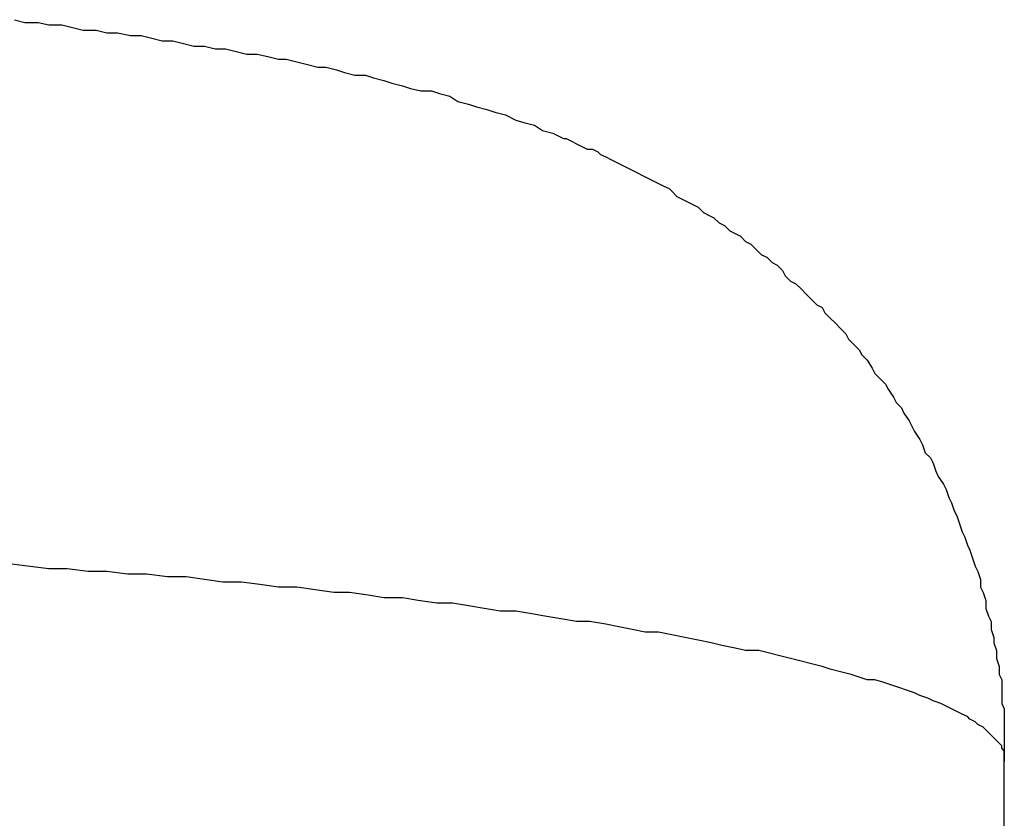
# Model space of a CAD drawing. Units: inches. Extents: x -84 to 88, y -6 to 113.
# Drawn here: x 12 to 15, y 49 to 51 of the extents above; entities that cross this region are included whole.
import ezdxf

# ---------------------------------------------------------------- set-up
doc = ezdxf.new("R2010")
doc.units = ezdxf.units.IN
doc.header["$MEASUREMENT"] = 0

# ---------------------------------------------------------------- blocks, each defined once
blk = doc.blocks.new('PeakFlow C front')
for p, q in [((11.5105, 52.5701), (11.5374, 52.5633)), ((11.5374, 52.5633), (11.5711, 52.5633)), ((11.5711, 52.5633), (11.598, 52.5566)), ((11.598, 52.5566), (11.6316, 52.5566)), ((11.6316, 52.5566), (11.6585, 52.5499)), ((11.6585, 52.5499), (11.6854, 52.5431)), ((11.6854, 52.5431), (11.7191, 52.5431)), ((11.7191, 52.5431), (11.746, 52.5364)), ((11.746, 52.5364), (11.7729, 52.5364)), ((11.7729, 52.5364), (11.8066, 52.5297)), ((11.8066, 52.5297), (11.8335, 52.5297)), ((11.8335, 52.5297), (11.8604, 52.523)), ((11.8604, 52.523), (11.8873, 52.5162)), ((11.8873, 52.5162), (11.9142, 52.5162)), ((11.9142, 52.5162), (11.9411, 52.5095)), ((11.9411, 52.5095), (11.968, 52.5028)), ((11.968, 52.5028), (11.9949, 52.5028)), ((11.9949, 52.5028), (12.0219, 52.4961)), ((12.0219, 52.4961), (12.0488, 52.4961)), ((12.0488, 52.4961), (12.0757, 52.4893)), ((12.0757, 52.4893), (12.1026, 52.4826)), ((12.1026, 52.4826), (12.1295, 52.4826)), ((12.1295, 52.4826), (12.1564, 52.4759)), ((12.1564, 52.4759), (12.1833, 52.4691)), ((12.1833, 52.4691), (12.2035, 52.4691)), ((12.2035, 52.4691), (12.2304, 52.4624)), ((12.2304, 52.4624), (12.2573, 52.4557)), ((12.2573, 52.4557), (12.2843, 52.449)), ((12.2843, 52.449), (12.3044, 52.449)), ((12.3044, 52.449), (12.3314, 52.4422)), ((12.3314, 52.4422), (12.3515, 52.4355)), ((12.3515, 52.4355), (12.3785, 52.4288)), ((12.3785, 52.4288), (12.4054, 52.4288)), ((12.4054, 52.4288), (12.4256, 52.422)), ((12.4256, 52.422), (12.4525, 52.4153)), ((12.4525, 52.4153), (12.4727, 52.4086)), ((12.4727, 52.4086), (12.4996, 52.4019)), ((12.4996, 52.4019), (12.5198, 52.3951)), ((12.5198, 52.3951), (12.5467, 52.3884)), ((12.5467, 52.3884), (12.5736, 52.3884)), ((12.5736, 52.3884), (12.5938, 52.3817)), ((12.5938, 52.3817), (12.6207, 52.3749)), ((12.6207, 52.3749), (12.6409, 52.3615)), ((12.6409, 52.3615), (12.6678, 52.3548)), ((12.6678, 52.3548), (12.688, 52.348)), ((12.688, 52.348), (12.7149, 52.3413)), ((12.7149, 52.3413), (12.7351, 52.3346)), ((12.7351, 52.3346), (12.762, 52.3278)), ((12.762, 52.3278), (12.7889, 52.3144)), ((12.7889, 52.3144), (12.8091, 52.3077)), ((12.8091, 52.3077), (12.836, 52.3009)), ((12.836, 52.3009), (12.8562, 52.2875)), ((12.8562, 52.2875), (12.8831, 52.2807)), ((12.8831, 52.2807), (12.8965, 52.274)), ((12.8965, 52.274), (12.91, 52.2673)), ((12.91, 52.2673), (12.9167, 52.2673)), ((12.9167, 52.2673), (12.9302, 52.2606)), ((12.9302, 52.2606), (12.9436, 52.2538)), ((12.9436, 52.2538), (12.9571, 52.2471)), ((12.9571, 52.2471), (12.9705, 52.2404)), ((12.9705, 52.2404), (12.984, 52.2404)), ((12.984, 52.2404), (12.9975, 52.2336)), ((12.9975, 52.2336), (13.0042, 52.2269)), ((13.0042, 52.2269), (13.0176, 52.2202)), ((13.0176, 52.2202), (13.0311, 52.2135)), ((13.0311, 52.2135), (13.0446, 52.2067)), ((13.0446, 52.2067), (13.058, 52.2)), ((13.058, 52.2), (13.0715, 52.1933)), ((13.0715, 52.1933), (13.0849, 52.1866)), ((13.0849, 52.1866), (13.0984, 52.1798)), ((13.0984, 52.1798), (13.1118, 52.1731)), ((13.1118, 52.1731), (13.1253, 52.1664)), ((13.1253, 52.1664), (13.1387, 52.1596)), ((13.1387, 52.1596), (13.1522, 52.1529)), ((13.1522, 52.1529), (13.1657, 52.1462)), ((13.1657, 52.1462), (13.1791, 52.1395)), ((13.1791, 52.1395), (13.1858, 52.1327)), ((13.1858, 52.1327), (13.1993, 52.1193)), ((13.1993, 52.1193), (13.2128, 52.1125)), ((13.2128, 52.1125), (13.2262, 52.1058)), ((13.2262, 52.1058), (13.2397, 52.0991)), ((13.2397, 52.0991), (13.2531, 52.0924)), ((13.2531, 52.0924), (13.2666, 52.0789)), ((13.2666, 52.0789), (13.28, 52.0722)), ((13.28, 52.0722), (13.2935, 52.0654)), ((13.2935, 52.0654), (13.307, 52.052)), ((13.307, 52.052), (13.3204, 52.0453)), ((13.3204, 52.0453), (13.3339, 52.0318)), ((13.3339, 52.0318), (13.3473, 52.0251)), ((13.3473, 52.0251), (13.3608, 52.0183)), ((13.3608, 52.0183), (13.3742, 52.0049)), ((13.3742, 52.0049), (13.3877, 51.9982)), ((13.3877, 51.9982), (13.4012, 51.9847)), ((13.4012, 51.9847), (13.4146, 51.9712)), ((13.4146, 51.9712), (13.4281, 51.9645)), ((13.4281, 51.9645), (13.4415, 51.9511)), ((13.4415, 51.9511), (13.455, 51.9443)), ((13.455, 51.9443), (13.4684, 51.9309)), ((13.4684, 51.9309), (13.4752, 51.9174)), ((13.4752, 51.9174), (13.4886, 51.904)), ((13.4886, 51.904), (13.5021, 51.8972)), ((13.5021, 51.8972), (13.5155, 51.8838)), ((13.5155, 51.8838), (13.529, 51.8703)), ((13.529, 51.8703), (13.5424, 51.8569)), ((13.5424, 51.8569), (13.5559, 51.8434)), ((13.5559, 51.8434), (13.5694, 51.8367)), ((13.5694, 51.8367), (13.5761, 51.8232)), ((13.5761, 51.8232), (13.5895, 51.8098)), ((13.5895, 51.8098), (13.603, 51.7963)), ((13.603, 51.7963), (13.6165, 51.7829)), ((13.6165, 51.7829), (13.6299, 51.7694)), ((13.6299, 51.7694), (13.6366, 51.7559)), ((13.6366, 51.7559), (13.6501, 51.7425)), ((13.6501, 51.7425), (13.6636, 51.729)), ((13.6636, 51.729), (13.6703, 51.7156)), ((13.6703, 51.7156), (13.6837, 51.7021)), ((13.6837, 51.7021), (13.6972, 51.6819)), ((13.6972, 51.6819), (13.7039, 51.6685)), ((13.7039, 51.6685), (13.7174, 51.655)), ((13.7174, 51.655), (13.7308, 51.6416)), ((13.7308, 51.6416), (13.7376, 51.6281)), ((13.7376, 51.6281), (13.751, 51.6079)), ((13.751, 51.6079), (13.7577, 51.5945)), ((13.7577, 51.5945), (13.7712, 51.581)), ((13.7712, 51.581), (13.7779, 51.5676)), ((13.7779, 51.5676), (13.7914, 51.5474)), ((13.7914, 51.5474), (13.7981, 51.5339)), ((13.7981, 51.5339), (13.8048, 51.5205)), ((13.8048, 51.5205), (13.8183, 51.5003)), ((13.8183, 51.5003), (13.825, 51.4868)), ((13.825, 51.4868), (13.8318, 51.4666)), ((13.8318, 51.4666), (13.8452, 51.4532)), ((13.8452, 51.4532), (13.8519, 51.4397)), ((13.8519, 51.4397), (13.8587, 51.4195)), ((13.8587, 51.4195), (13.8654, 51.4061)), ((13.8654, 51.4061), (13.8789, 51.3859)), ((13.8789, 51.3859), (13.8856, 51.3724)), ((13.8856, 51.3724), (13.8923, 51.3522)), ((13.8923, 51.3522), (13.899, 51.3388)), ((13.899, 51.3388), (13.9058, 51.3186)), ((13.9058, 51.3186), (13.9125, 51.3052)), ((13.9125, 51.3052), (13.9192, 51.285)), ((13.9192, 51.285), (13.926, 51.2648)), ((13.926, 51.2648), (13.9327, 51.2513)), ((13.9327, 51.2513), (13.9394, 51.2311)), ((13.9394, 51.2311), (13.9461, 51.2177)), ((13.9461, 51.2177), (13.9529, 51.1975)), ((13.9529, 51.1975), (13.9596, 51.1773)), ((11.5442, 51.1773), (11.4903, 51.184)), ((11.598, 51.1706), (11.5442, 51.1773)), ((13.9596, 51.1773), (13.9663, 51.1639)), ((11.6451, 51.1706), (11.598, 51.1706)), ((11.6989, 51.1639), (11.6451, 51.1706)), ((11.746, 51.1639), (11.6989, 51.1639)), ((11.7998, 51.1571), (11.746, 51.1639)), ((11.8469, 51.1571), (11.7998, 51.1571)), ((11.9008, 51.1504), (11.8469, 51.1571)), ((11.9479, 51.1504), (11.9008, 51.1504)), ((11.9949, 51.1437), (11.9479, 51.1504)), ((13.9663, 51.1639), (13.9731, 51.1437)), ((12.042, 51.1369), (11.9949, 51.1437)), ((12.0891, 51.1369), (12.042, 51.1369)), ((12.1362, 51.1302), (12.0891, 51.1369)), ((12.1833, 51.1235), (12.1362, 51.1302)), ((12.2304, 51.1235), (12.1833, 51.1235)), ((12.2775, 51.1168), (12.2304, 51.1235)), ((13.9731, 51.1437), (13.9731, 51.1235)), ((13.9731, 51.1235), (13.9798, 51.11)), ((12.3246, 51.11), (12.2775, 51.1168)), ((12.365, 51.11), (12.3246, 51.11)), ((12.4121, 51.1033), (12.365, 51.11)), ((12.4525, 51.0966), (12.4121, 51.1033)), ((12.4996, 51.0966), (12.4525, 51.0966)), ((12.5399, 51.0898), (12.4996, 51.0966)), ((13.9798, 51.11), (13.9865, 51.0898)), ((12.587, 51.0831), (12.5399, 51.0898)), ((12.6274, 51.0831), (12.587, 51.0831)), ((12.6678, 51.0764), (12.6274, 51.0831)), ((12.7081, 51.0697), (12.6678, 51.0764)), ((13.9865, 51.0898), (13.9865, 51.0697)), ((12.7485, 51.0629), (12.7081, 51.0697)), ((12.7889, 51.0629), (12.7485, 51.0629)), ((12.8293, 51.0562), (12.7889, 51.0629)), ((12.8629, 51.0495), (12.8293, 51.0562)), ((12.9033, 51.0427), (12.8629, 51.0495)), ((13.9865, 51.0697), (13.9932, 51.0495)), ((13.9932, 51.0495), (14, 51.036)), ((12.9436, 51.036), (12.9033, 51.0427)), ((12.9773, 51.036), (12.9436, 51.036)), ((13.0176, 51.0293), (12.9773, 51.036)), ((13.0513, 51.0226), (13.0176, 51.0293)), ((13.0849, 51.0158), (13.0513, 51.0226)), ((14, 51.036), (14, 51.0158)), ((13.1186, 51.0091), (13.0849, 51.0158)), ((13.1522, 51.0091), (13.1186, 51.0091)), ((13.1858, 51.0024), (13.1522, 51.0091)), ((13.2195, 50.9957), (13.1858, 51.0024)), ((14, 51.0158), (14.0067, 50.9957)), ((13.2531, 50.9889), (13.2195, 50.9957)), ((13.2868, 50.9822), (13.2531, 50.9889)), ((13.3137, 50.9755), (13.2868, 50.9822)), ((13.3473, 50.9687), (13.3137, 50.9755)), ((14.0067, 50.9957), (14.0067, 50.9822)), ((14.0067, 50.9822), (14.0134, 50.962)), ((13.3742, 50.962), (13.3473, 50.9687)), ((13.4079, 50.962), (13.3742, 50.962)), ((13.4348, 50.9553), (13.4079, 50.962)), ((13.4617, 50.9486), (13.4348, 50.9553)), ((13.4886, 50.9418), (13.4617, 50.9486)), ((14.0134, 50.962), (14.0134, 50.9418)), ((13.5155, 50.9351), (13.4886, 50.9418)), ((13.5424, 50.9284), (13.5155, 50.9351)), ((13.5694, 50.9216), (13.5424, 50.9284)), ((13.5895, 50.9149), (13.5694, 50.9216)), ((14.0134, 50.9418), (14.0202, 50.9216)), ((14.0202, 50.9216), (14.0202, 50.9015)), ((13.6165, 50.9082), (13.5895, 50.9149)), ((13.6434, 50.9015), (13.6165, 50.9082)), ((13.6636, 50.8947), (13.6434, 50.9015)), ((14.0202, 50.9015), (14.0269, 50.888)), ((13.6837, 50.888), (13.6636, 50.8947)), ((13.7039, 50.888), (13.6837, 50.888)), ((13.7241, 50.8813), (13.7039, 50.888)), ((13.7443, 50.8745), (13.7241, 50.8813)), ((13.7645, 50.8678), (13.7443, 50.8745)), ((14.0269, 50.888), (14.0269, 50.8678)), ((13.7847, 50.8611), (13.7645, 50.8678)), ((13.8048, 50.8544), (13.7847, 50.8611)), ((13.8183, 50.8476), (13.8048, 50.8544)), ((13.8385, 50.8409), (13.8183, 50.8476)), ((14.0269, 50.8678), (14.0269, 50.8476)), ((14.0269, 50.8476), (14.0269, 50.8274)), ((13.8519, 50.8342), (13.8385, 50.8409)), ((13.8721, 50.8274), (13.8519, 50.8342)), ((13.8856, 50.8207), (13.8721, 50.8274)), ((13.899, 50.814), (13.8856, 50.8207)), ((14.0269, 50.8274), (14.0336, 50.814)), ((13.9125, 50.8073), (13.899, 50.814)), ((13.926, 50.8005), (13.9125, 50.8073)), ((13.9394, 50.7938), (13.926, 50.8005)), ((14.0336, 50.814), (14.0336, 50.7938)), ((13.9461, 50.7871), (13.9394, 50.7938)), ((13.9596, 50.7803), (13.9461, 50.7871)), ((13.9663, 50.7736), (13.9596, 50.7803)), ((13.9798, 50.7669), (13.9663, 50.7736)), ((14.0336, 50.7938), (14.0336, 50.7736)), ((14.0336, 50.7736), (14.0336, 50.7534)), ((13.9865, 50.7602), (13.9798, 50.7669)), ((13.9932, 50.7534), (13.9865, 50.7602)), ((14, 50.7467), (13.9932, 50.7534)), ((14.0067, 50.74), (14, 50.7467)), ((14.0336, 50.7534), (14.0336, 50.7333)), ((14.0134, 50.7333), (14.0067, 50.74)), ((14.0202, 50.7265), (14.0134, 50.7333)), ((14.0269, 50.7198), (14.0202, 50.7265)), ((14.0269, 50.7131), (14.0269, 50.7198)), ((14.0336, 50.7333), (14.0336, 50.7198)), ((14.0336, 50.7198), (14.0336, 50.6996)), ((14.0336, 50.7063), (14.0269, 50.7131)), ((14.0336, 50.6996), (14.0336, 50.7063)), ((14.0336, 50.6929), (14.0336, 50.6996)), ((14.0336, 50.6996), (14.0336, 50.6794)), ((14.0336, 50.6862), (14.0336, 50.6929)), ((14.0336, 50.6794), (14.0336, 50.6862)), ((14.0336, 3.7297), (14.0336, 50.6794))]:
    blk.add_line(p, q)

msp = doc.modelspace()

# ---------------------------------------------------------------- block references
msp.add_blockref('PeakFlow C front', (0.6185, -1.197))

doc.saveas('drawing.dxf')
